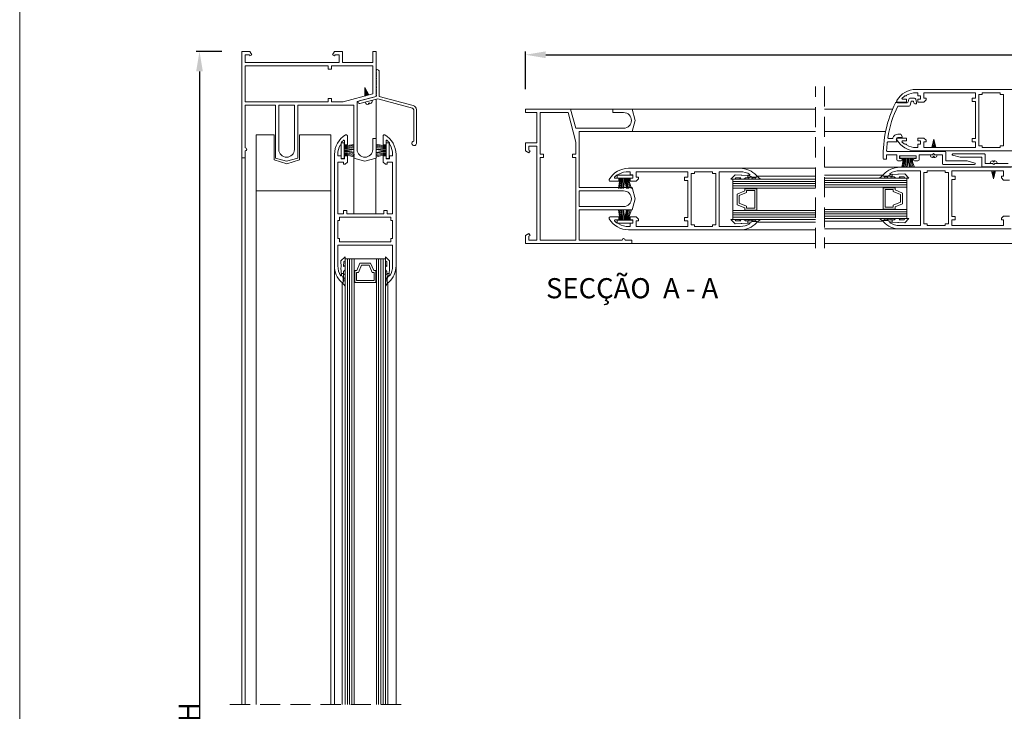
# Model space of a CAD drawing. Units: millimetres. Extents: x 1932 to 2352, y 1085 to 1382.
# Drawn here: x 1932 to 2079, y 1217 to 1320 of the extents above; entities that cross this region are included whole.
import ezdxf

# ---------------------------------------------------------------- set-up
doc = ezdxf.new("R2010")
doc.units = ezdxf.units.MM
doc.linetypes.add('DASHEDX2', pattern=[1.5, 1, -0.5])
doc.layers.get('0').update_dxf_attribs({"lineweight": 9})
doc.layers.add('LIMITES', color=141, linetype='Continuous', lineweight=9)
doc.layers.add('TEXTO CABEÇALHO TABELA CORTE', color=7, linetype='Continuous')
doc.layers.add('VIDRO', color=7, linetype='Continuous', lineweight=5, true_color=0x00d900)
doc.styles.add('ROMANS', font='romans', dxfattribs={"height": 3})
doc.styles.add('TEXTO CABEÇALHO TABELA CORTE', font='ARIALBI.TTF', dxfattribs={"height": 2})
doc.dimstyles.new('1-1', dxfattribs={"dimtxt": 2.5, "dimasz": 3, "dimexe": 0.5, "dimexo": 3, "dimgap": 0.1, "dimtad": 1, "dimlfac": 2, "dimzin": 0, "dimdsep": 46, "dimtxsty": 'ROMANS', "dimcen": 0.1, "dimclrd": 256, "dimclre": 256, "dimclrt": 256, "dimadec": 0, "dimazin": 0, "dimtp": 0.2, "dimtm": 0.2, "dimtfac": 0.2, "dimtmove": 0, "dimatfit": 3, "dimfxl": 0, "dimtolj": 1, "dimtzin": 0, "dimarcsym": 0})

# ---------------------------------------------------------------- blocks, each defined once
blk = doc.blocks.new('*D44')
at = {"lineweight": -2}
for p, q in [((1962.24, 1315.05), (1958.43, 1315.05)), ((1958.93, 1312.05), (1958.93, 1121.21)), ((1962.24, 1118.21), (1958.43, 1118.21))]:
    blk.add_line(p, q, dxfattribs=at)
for points in [[(1958.43, 1312.05), (1959.43, 1312.05), (1958.93, 1315.05)], [(1958.43, 1121.21), (1959.43, 1121.21), (1958.93, 1118.21)]]:
    blk.add_solid(points)
at = {"layer": 'DEFPOINTS', "color": 0}
for p in [(1965.24, 1315.05), (1958.93, 1118.21), (1965.24, 1118.21)]:
    blk.add_point(p, dxfattribs=at)
at = {"insert": (1957.33, 1216.63), "char_height": 3, "attachment_point": 5, "rotation": 90, "style": 'ROMANS'}
blk.add_mtext('\\A1;H', dxfattribs=at)
blk = doc.blocks.new('*D45')
at = {"lineweight": -2}
for p, q in [((2007.5, 1309.43), (2007.5, 1315.04)), ((2010.5, 1314.54), (2326.9, 1314.54)), ((2329.9, 1309.43), (2329.9, 1315.04))]:
    blk.add_line(p, q, dxfattribs=at)
for points in [[(2010.5, 1315.04), (2010.5, 1314.04), (2007.5, 1314.54)], [(2326.9, 1315.04), (2326.9, 1314.04), (2329.9, 1314.54)]]:
    blk.add_solid(points)
at = {"layer": 'DEFPOINTS', "color": 0}
for p in [(2329.9, 1314.54), (2007.5, 1306.43), (2329.9, 1306.43)]:
    blk.add_point(p, dxfattribs=at)
at = {"insert": (2168.7, 1316.14), "char_height": 3, "attachment_point": 5, "style": 'ROMANS'}
blk.add_mtext('\\A1;L', dxfattribs=at)

msp = doc.modelspace()

# ---------------------------------------------------------------- linework, layer by layer
for p, q in [((2020.5022, 1306.4256), (2014.2096, 1306.4256)), ((2023.3889, 1306.4256), (2050.6839, 1306.4256)), ((1970.0693, 1298.9132, 2.3614), (1970.0693, 1302.6085, 2.3614)), ((1973.8038, 1302.6085, 1.6281), (1978.4985, 1302.6085, 1.6281)), ((1973.8038, 1302.6085, 2.3614), (1973.8038, 1298.9132, 2.3614)), ((1978.4985, 1302.6085, -5.2278), (1978.4985, 1217.7571, -5.2278)), ((2023.3889, 1303.0923), (2050.6839, 1303.0923)), ((1980.4797, 1301.0414), (1980.9996, 1301.0414)), ((1986.756, 1301.0414), (1986.2362, 1301.0414)), ((1980.4797, 1300.5875), (1980.9996, 1300.5875)), ((1980.4797, 1300.3899), (1980.9996, 1300.3899)), ((1980.4797, 1300.2033), (1980.9996, 1300.2033)), ((1980.4797, 1300.0848), (1980.9996, 1300.0848)), ((1980.4797, 1299.8987), (1980.9996, 1299.8987)), ((1980.4797, 1299.7424), (1980.9996, 1299.7424)), ((1980.4797, 1299.5936), (1980.9996, 1299.5936)), ((1986.756, 1300.5875), (1986.2362, 1300.5875)), ((1986.756, 1300.3899), (1986.2362, 1300.3899)), ((1986.756, 1300.2033), (1986.2362, 1300.2033)), ((1986.756, 1300.0848), (1986.2362, 1300.0848)), ((1986.756, 1299.8987), (1986.2362, 1299.8987)), ((1986.756, 1299.7424), (1986.2362, 1299.7424)), ((1986.756, 1299.5936), (1986.2362, 1299.5936)), ((1965.2381, 1299.2134), (1965.2381, 1217.7571)), ((1965.7381, 1299.2134), (1965.7381, 1217.7571)), ((1971.9152, 1298.2853, 2.3614), (1970.0693, 1298.9132, 2.3614)), ((1973.8038, 1298.9132, 2.3614), (1971.9152, 1298.2853, 2.3614)), ((1981.9048, 1299.16), (1981.9048, 1290.8643)), ((1985.2122, 1299.1139), (1985.2122, 1290.8643)), ((2063.711, 1299.1252), (2063.711, 1298.6054)), ((2064.1649, 1299.1252), (2064.1649, 1298.6054)), ((2064.3625, 1299.1252), (2064.3625, 1298.6054)), ((2064.5491, 1299.1252), (2064.5491, 1298.6054)), ((2064.6676, 1299.1252), (2064.6676, 1298.6054)), ((2064.8537, 1299.1252), (2064.8537, 1298.6054)), ((2065.01, 1299.1252), (2065.01, 1298.6054)), ((2065.1588, 1299.1252), (2065.1588, 1298.6054)), ((2039.4585, 1297.6292), (2050.6839, 1297.6292)), ((2063.2427, 1297.7759), (2052.0173, 1297.7759)), ((2021.5074, 1296.184), (2021.5074, 1295.6641)), ((2021.9614, 1296.184), (2021.9614, 1295.6641)), ((2022.159, 1296.184), (2022.159, 1295.6641)), ((2022.3456, 1296.184), (2022.3456, 1295.6641)), ((2022.4641, 1296.184), (2022.4641, 1295.6641)), ((2022.6502, 1296.184), (2022.6502, 1295.6641)), ((2022.8064, 1296.184), (2022.8064, 1295.6641)), ((2022.9553, 1296.184), (2022.9553, 1295.6641)), ((2041.9346, 1296.4625), (2050.6839, 1296.4625)), ((2060.7666, 1296.6092), (2052.0173, 1296.6092)), ((1978.4985, 1294.28, -0.3245), (1967.3685, 1294.28, -0.3245)), ((2021.5074, 1289.9077), (2021.5074, 1290.4275)), ((2021.9614, 1289.9077), (2021.9614, 1290.4275)), ((2022.159, 1289.9077), (2022.159, 1290.4275)), ((2022.3456, 1289.9077), (2022.3456, 1290.4275)), ((2022.4641, 1289.9077), (2022.4641, 1290.4275)), ((2022.6502, 1289.9077), (2022.6502, 1290.4275)), ((2022.8064, 1289.9077), (2022.8064, 1290.4275)), ((2022.9553, 1289.9077), (2022.9553, 1290.4275)), ((2041.9346, 1289.6292), (2050.6839, 1289.6292)), ((2060.7666, 1289.7759), (2052.0173, 1289.7759)), ((2039.4585, 1288.4625), (2050.6839, 1288.4625)), ((2063.2427, 1288.6092), (2052.0173, 1288.6092)), ((2023.3355, 1286.4256), (2050.6839, 1286.4256)), ((2093.525, 1286.4256), (2052.0173, 1286.4256)), ((1979.0346, 1283.0904), (1979.0346, 1217.7571)), ((1988.2012, 1283.0904), (1988.2012, 1217.7571)), ((1980.167, 1280.6125), (1980.167, 1217.7571)), ((1987.0003, 1280.6125), (1987.0003, 1217.7571))]:
    msp.add_line(p, q)
for points in [[(1973.5714, 1307.0467), (1973.5714, 1299.16), (1971.9048, 1298.7134), (1970.2381, 1299.16), (1970.2381, 1307.0467), (1965.7381, 1307.0467), (1965.7381, 1300.68, -1), (1965.7381, 1300.2134), (1965.7381, 1299.2134), (1965.2381, 1299.2134), (1965.2381, 1315.0467), (1966.4494, 1315.0467), (1966.7381, 1314.5467), (1966.4494, 1314.38), (1966.3532, 1314.5467), (1965.7381, 1314.5467), (1965.7381, 1313.38), (1979.7381, 1313.38), (1979.7381, 1314.5467), (1979.123, 1314.5467), (1979.0268, 1314.38), (1978.7381, 1314.5467), (1979.0268, 1315.0467), (1980.2381, 1315.0467), (1980.2381, 1313.38), (1984.7381, 1313.38), (1984.7381, 1315.0467), (1985.2381, 1315.0467), (1985.2381, 1308.3392), (1982.4048, 1307.58), (1982.4048, 1300.4388, 1), (1984.7381, 1300.4388), (1984.7381, 1302.0467), (1985.2381, 1302.0467), (1985.2381, 1299.16), (1983.5714, 1298.7134), (1981.9048, 1299.16), (1981.9048, 1307.0467)], [(1985.7048, 1308.3392), (1990.7401, 1306.99, -0.33945426), (1991.2342, 1306.3461), (1991.2342, 1301.3381, -2.10749103), (1990.8342, 1301.6647), (1990.8342, 1306.3461, 0.33945426), (1990.6366, 1306.6036), (1985.4714, 1307.9876), (1982.8232, 1307.278, -1), (1982.7197, 1307.6644), (1985.2381, 1308.3392), (1985.3048, 1308.4059), (1985.2381, 1308.4726), (1985.3048, 1308.5392), (1985.2381, 1308.6059), (1985.3048, 1308.6726), (1985.2381, 1308.7392), (1985.3048, 1308.8059), (1985.2381, 1308.8726), (1985.3048, 1308.9392), (1985.2381, 1309.0059), (1985.3048, 1309.0726), (1985.2381, 1309.1392), (1985.3048, 1309.2059), (1985.2381, 1309.2726), (1985.3048, 1309.3392), (1985.2381, 1309.4059), (1985.3048, 1309.4726), (1985.2381, 1309.5392), (1985.3048, 1309.6059), (1985.2381, 1309.6726), (1985.3048, 1309.7392), (1985.2381, 1309.8059), (1985.3048, 1309.8726), (1985.2381, 1309.9392), (1985.3048, 1310.0059), (1985.2381, 1310.0726), (1985.3048, 1310.1392), (1985.2381, 1310.2059), (1985.3048, 1310.2726), (1985.2381, 1310.3392), (1985.3048, 1310.4059), (1985.2381, 1310.4726), (1985.3048, 1310.5392), (1985.2381, 1310.6059), (1985.3048, 1310.6726), (1985.2381, 1310.7392), (1985.3048, 1310.8059), (1985.2381, 1310.8726), (1985.3048, 1310.9392), (1985.2381, 1311.0059), (1985.3048, 1311.0726), (1985.2381, 1311.1392), (1985.3048, 1311.2059), (1985.2381, 1311.2726), (1985.3048, 1311.3392), (1985.2381, 1311.4059), (1985.3048, 1311.4726), (1985.2381, 1311.5392), (1985.3048, 1311.6059), (1985.2381, 1311.6726), (1985.3048, 1311.7392), (1985.2381, 1311.8059), (1985.3048, 1311.8726), (1985.2381, 1311.9392), (1985.3048, 1312.0059), (1985.2381, 1312.0726), (1985.3048, 1312.1392), (1985.2381, 1312.2059), (1985.2381, 1312.3392), (1985.3714, 1312.3392, -0.41421356), (1985.7048, 1312.0059)], [(1973.0714, 1300.4388), (1973.0714, 1307.0467), (1970.7381, 1307.0467), (1970.7381, 1300.4388, 1)], [(2070.0904, 1300.0546), (2070.0904, 1298.7213), (2073.284, 1298.7213), (2074.4163, 1298.4179, -0.87697646), (2074.3904, 1298.2213), (2069.6904, 1298.2213, -0.41421356), (2069.5904, 1298.3213), (2069.5904, 1299.6546), (2068.4571, 1299.6546), (2068.2904, 1299.8213), (2068.1237, 1299.6546), (2066.1237, 1299.6546), (2066.1237, 1298.888, -0.41421356), (2065.9571, 1298.7213), (2065.4571, 1298.7213, -0.90909091), (2065.4571, 1299.088), (2065.7071, 1299.088), (2065.7071, 1299.488), (2063.2071, 1299.488), (2063.2071, 1299.088), (2063.4571, 1299.088, -0.90909091), (2063.4571, 1298.7213), (2062.9571, 1298.7213, -0.41421356), (2062.7904, 1298.888), (2062.7904, 1299.6546), (2061.2747, 1299.6546, 0.00860903), (2061.2825, 1299.0744, -0.42322202), (2061.1825, 1298.9713), (2060.8824, 1298.9713, -0.40541735), (2060.7824, 1299.0683, -0.12416032), (2062.6092, 1307.3569, -0.41754616), (2062.8345, 1307.4305, 0.11940062), (2062.9413, 1307.4046), (2064.3282, 1307.4046, 0.33945426), (2064.4892, 1307.5282), (2064.6016, 1307.9478, -0.33945426), (2064.7626, 1308.0713), (2065.4575, 1308.0713, -0.33945426), (2065.6185, 1307.9478), (2065.7525, 1307.4478, -0.49314543), (2065.5915, 1307.238), (2065.488, 1307.238, -0.33945426), (2065.327, 1307.3615), (2065.2728, 1307.5639, 0.33945426), (2065.1762, 1307.638), (2065.044, 1307.638, 0.33945426), (2064.9474, 1307.5639), (2064.8038, 1307.0282, -0.33945426), (2064.6428, 1306.9046), (2062.9441, 1306.9046, 0.07369511), (2061.4756, 1302.1867, 0.46026508), (2061.5744, 1302.0713), (2062.1323, 1302.0713, 0.34488146), (2062.2294, 1302.1473, -0.34488146), (2062.9413, 1302.7046), (2063.4071, 1302.7046), (2063.6092, 1302.3546, -0.57735027), (2063.5226, 1302.2046), (2062.9413, 1302.2046, 0.57735027), (2062.7392, 1301.8546, 0.01114468), (2062.8179, 1301.7251, -0.59230608), (2062.7336, 1301.5713), (2061.4804, 1301.5713, 0.38164193), (2061.381, 1301.4825, 0.01821426), (2061.2878, 1300.2586, 0.42586719), (2061.3877, 1300.1546), (2069.9904, 1300.1546, -0.41421356)], [(2015.5022, 1294.759), (2023.3889, 1294.759), (2023.8355, 1293.0923), (2023.3889, 1291.4256), (2015.5022, 1291.4256), (2015.5022, 1286.9256), (2021.8688, 1286.9256, -1), (2022.3355, 1286.9256), (2023.3355, 1286.9256), (2023.3355, 1286.4256), (2007.5022, 1286.4256), (2007.5022, 1287.6369), (2008.0022, 1287.9256), (2008.1688, 1287.6369), (2008.0022, 1287.5407), (2008.0022, 1286.9256), (2009.1688, 1286.9256), (2009.1688, 1300.9256), (2008.0022, 1300.9256), (2008.0022, 1300.3105), (2008.1688, 1300.2143), (2008.0022, 1299.9256), (2007.5022, 1300.2143), (2007.5022, 1301.4256), (2009.1688, 1301.4256), (2009.1688, 1305.9256), (2007.5022, 1305.9256), (2007.5022, 1306.4256), (2014.2096, 1306.4256), (2014.9688, 1303.5923), (2022.11, 1303.5923, 1), (2022.11, 1305.9256), (2020.5022, 1305.9256), (2020.5022, 1306.4256), (2023.3889, 1306.4256), (2023.8355, 1304.759), (2023.3889, 1303.0923), (2015.5022, 1303.0923)], [(1987.7012, 1286.1976), (1987.7012, 1283.0904, -0.13785881), (1987.2864, 1281.6143), (1987.2012, 1281.6143), (1987.2012, 1281.9476), (1986.8679, 1281.9476), (1986.8679, 1280.781, 0.65671203), (1987.1486, 1280.6594, 0.2072104), (1988.2012, 1283.0904), (1988.2012, 1299.7043, 0.26794919), (1986.5346, 1302.591, 0.57735027), (1986.2846, 1302.4467), (1986.2846, 1301.131), (1986.7179, 1301.131), (1986.7179, 1301.7136, -0.66277172), (1986.8875, 1301.7854, -0.04361054), (1987.2179, 1301.4036), (1987.2179, 1301.131), (1987.3158, 1301.131, -0.13269077), (1987.7012, 1299.7043), (1987.7012, 1299.4643), (1987.2179, 1299.4643), (1987.2179, 1299.0643), (1986.7179, 1299.0643), (1986.7179, 1299.4643), (1986.2846, 1299.4643), (1986.2846, 1298.5643), (1986.6179, 1298.231), (1986.8679, 1298.231), (1986.8679, 1298.5643), (1987.7012, 1298.5643), (1987.7012, 1290.8643), (1986.8679, 1290.8643), (1986.8679, 1291.3643), (1986.3679, 1291.3643), (1986.3679, 1290.8643), (1980.8679, 1290.8643), (1980.8679, 1291.3643), (1980.3679, 1291.3643), (1980.3679, 1290.8643), (1979.5346, 1290.8643), (1979.5346, 1298.5643), (1980.3679, 1298.5643), (1980.3679, 1298.231), (1980.6179, 1298.231), (1980.9512, 1298.5643), (1980.9512, 1299.4643), (1980.5179, 1299.4643), (1980.5179, 1299.0643), (1980.0179, 1299.0643), (1980.0179, 1299.4643), (1979.5346, 1299.4643), (1979.5346, 1299.7043, -0.13269077), (1979.92, 1301.131), (1980.0179, 1301.131), (1980.0179, 1301.4036, -0.04361054), (1980.3482, 1301.7854, -0.66277172), (1980.5179, 1301.7136), (1980.5179, 1301.131), (1980.9512, 1301.131), (1980.9512, 1302.4467, 0.57735027), (1980.7012, 1302.591, 0.26794919), (1979.0346, 1299.7043), (1979.0346, 1283.0904, 0.2072104), (1980.0872, 1280.6594, 0.65671203), (1980.3679, 1280.781), (1980.3679, 1281.9476), (1980.0346, 1281.9476), (1980.0346, 1281.6143), (1979.9494, 1281.6143, -0.13785881), (1979.5346, 1283.0904), (1979.5346, 1286.1976)], [(2036.3512, 1288.9625), (2039.4585, 1288.9625, 0.13785881), (2040.9346, 1289.3774), (2040.9346, 1289.4625), (2040.6012, 1289.4625), (2040.6012, 1289.7958), (2041.7679, 1289.7958, -0.65671203), (2041.8895, 1289.5151, -0.2072104), (2039.4585, 1288.4625), (2022.8446, 1288.4625, -0.26794919), (2019.9578, 1290.1292, -0.57735027), (2020.1022, 1290.3792), (2021.4179, 1290.3792), (2021.4179, 1289.9458), (2020.8352, 1289.9458, 0.66277172), (2020.7635, 1289.7762, 0.04361054), (2021.1453, 1289.4458), (2021.4179, 1289.4458), (2021.4179, 1289.3479, 0.13269077), (2022.8446, 1288.9625), (2023.0846, 1288.9625), (2023.0846, 1289.4458), (2023.4846, 1289.4458), (2023.4846, 1289.9458), (2023.0846, 1289.9458), (2023.0846, 1290.3792), (2023.9846, 1290.3792), (2024.3179, 1290.0458), (2024.3179, 1289.7958), (2023.9846, 1289.7958), (2023.9846, 1288.9625), (2031.6846, 1288.9625), (2031.6846, 1289.7958), (2031.1846, 1289.7958), (2031.1846, 1290.2958), (2031.6846, 1290.2958), (2031.6846, 1295.7958), (2031.1846, 1295.7958), (2031.1846, 1296.2958), (2031.6846, 1296.2958), (2031.6846, 1297.1292), (2023.9846, 1297.1292), (2023.9846, 1296.2958), (2024.3179, 1296.2958), (2024.3179, 1296.0458), (2023.9846, 1295.7125), (2023.0846, 1295.7125), (2023.0846, 1296.1458), (2023.4846, 1296.1458), (2023.4846, 1296.6458), (2023.0846, 1296.6458), (2023.0846, 1297.1292), (2022.8446, 1297.1292, 0.13269077), (2021.4179, 1296.7438), (2021.4179, 1296.6458), (2021.1453, 1296.6458, 0.04361054), (2020.7635, 1296.3155, 0.66277172), (2020.8352, 1296.1458), (2021.4179, 1296.1458), (2021.4179, 1295.7125), (2020.1022, 1295.7125, -0.57735027), (2019.9578, 1295.9625, -0.26794919), (2022.8446, 1297.6292), (2039.4585, 1297.6292, -0.2072104), (2041.8895, 1296.5765, -0.65671203), (2041.7679, 1296.2958), (2040.6012, 1296.2958), (2040.6012, 1296.6292), (2040.9346, 1296.6292), (2040.9346, 1296.7143, 0.13785881), (2039.4585, 1297.1292), (2036.3512, 1297.1292)], [(2022.11, 1294.259), (2015.5022, 1294.259), (2015.5022, 1291.9256), (2022.11, 1291.9256, 1)]]:
    msp.add_lwpolyline(points, format="xyb", close=True)
for points in [[(1984.7381, 1308.7229), (1980.3485, 1307.5467), (1978.5714, 1307.5467), (1978.5714, 1308.0467), (1978.0714, 1308.0467), (1978.0714, 1307.5467), (1965.7381, 1307.5467), (1965.7381, 1312.88), (1978.0714, 1312.88), (1978.0714, 1312.38), (1978.5714, 1312.38), (1978.5714, 1312.88), (1984.7381, 1312.88)], [(2075.5237, 1300.9721), (2075.0237, 1300.9721), (2075.0237, 1308.6387), (2075.5237, 1308.6387), (2075.5237, 1308.8887), (2078.1904, 1308.8887), (2078.1904, 1308.6387), (2078.6904, 1308.6387), (2078.6904, 1300.9721), (2078.1904, 1300.9721), (2078.1904, 1300.7221), (2075.5237, 1300.7221)], [(2013.826, 1305.9256), (2015.0022, 1301.536), (2015.0022, 1299.759), (2014.5022, 1299.759), (2014.5022, 1299.259), (2015.0022, 1299.259), (2015.0022, 1286.9256), (2009.6688, 1286.9256), (2009.6688, 1299.259), (2010.1688, 1299.259), (2010.1688, 1299.759), (2009.6688, 1299.759), (2009.6688, 1305.9256)], [(1980.0414, 1299.0764), (1980.0414, 1301.4022), (1980.4797, 1301.4022), (1980.4797, 1299.0764)], [(1987.1944, 1299.0764), (1987.1944, 1301.4022), (1986.756, 1301.4022), (1986.756, 1299.0764)], [(2065.676, 1299.4693), (2063.245, 1299.4693), (2063.245, 1299.1252), (2065.676, 1299.1252)], [(2032.6846, 1296.8792), (2032.1846, 1296.8792), (2032.1846, 1289.2125), (2032.6846, 1289.2125), (2032.6846, 1288.9625), (2035.3512, 1288.9625), (2035.3512, 1289.2125), (2035.8512, 1289.2125), (2035.8512, 1296.8792), (2035.3512, 1296.8792), (2035.3512, 1297.1292), (2032.6846, 1297.1292)], [(2041.9346, 1296.4625), (2042.4929, 1296.0116), (2041.7012, 1296.0116), (2041.7429, 1296.2199), (2041.3096, 1296.2032), (2041.1762, 1296.0116), (2040.7262, 1296.0116), (2040.8012, 1296.2199), (2040.2846, 1296.2282), (2040.0346, 1296.0116), (2039.3929, 1296.0116), (2039.5512, 1296.2282), (2038.8179, 1296.2199), (2038.6846, 1296.0116), (2038.0846, 1296.0116), (2038.7012, 1296.6453), (2039.6192, 1296.6203), (2039.7413, 1296.6265), (2040.7846, 1296.5649), (2041.3004, 1296.2958), (2041.9346, 1296.2958)], [(2060.7666, 1296.6092), (2060.2083, 1296.1583), (2061, 1296.1583), (2060.9583, 1296.3666), (2061.3916, 1296.35), (2061.525, 1296.1583), (2061.975, 1296.1583), (2061.9, 1296.3666), (2062.4166, 1296.375), (2062.6666, 1296.1583), (2063.3083, 1296.1583), (2063.15, 1296.375), (2063.8833, 1296.3666), (2064.0166, 1296.1583), (2064.6166, 1296.1583), (2064, 1296.792), (2063.082, 1296.767), (2062.9599, 1296.7732), (2061.9166, 1296.7116), (2061.4009, 1296.4426), (2060.7666, 1296.4426)], [(2070.0166, 1297.0259), (2070.5166, 1297.0259), (2070.5166, 1289.3592), (2070.0166, 1289.3592), (2070.0166, 1289.1092), (2067.35, 1289.1092), (2067.35, 1289.3592), (2066.85, 1289.3592), (2066.85, 1297.0259), (2067.35, 1297.0259), (2067.35, 1297.2759), (2070.0166, 1297.2759)], [(2023.4724, 1296.6223), (2021.1467, 1296.6223), (2021.1467, 1296.184), (2023.4724, 1296.184)], [(2041.9311, 1294.5866), (2041.9311, 1294.6782), (2038.3811, 1294.6782), (2038.3811, 1291.3449), (2041.9311, 1291.3449), (2041.9311, 1291.4199), (2040.1519, 1291.4199), (2040.1519, 1291.7532), (2039.0394, 1292.2116), (2039.0394, 1293.7949), (2040.1519, 1294.2532), (2040.1519, 1294.5866)], [(2040.1519, 1291.4199), (2041.9311, 1291.4199), (2041.9311, 1294.5866), (2040.1519, 1294.5866), (2040.1519, 1294.2532), (2039.0394, 1293.7949), (2039.0394, 1292.2116), (2040.1519, 1291.7532)], [(2040.4352, 1291.7032), (2041.6477, 1291.7032), (2041.6477, 1294.3032), (2040.4352, 1294.3032), (2040.4352, 1294.0336), (2039.3227, 1293.5753), (2039.3227, 1292.4312), (2040.4352, 1291.9728)], [(2060.7702, 1294.7333), (2060.7702, 1294.825), (2064.3202, 1294.825), (2064.3202, 1291.4916), (2060.7702, 1291.4916), (2060.7702, 1291.5666), (2062.5493, 1291.5666), (2062.5493, 1291.9), (2063.6618, 1292.3583), (2063.6618, 1293.9416), (2062.5493, 1294.4), (2062.5493, 1294.7333)], [(2062.5493, 1291.5666), (2060.7702, 1291.5666), (2060.7702, 1294.7333), (2062.5493, 1294.7333), (2062.5493, 1294.4), (2063.6618, 1293.9416), (2063.6618, 1292.3583), (2062.5493, 1291.9)], [(2062.266, 1291.85), (2061.0535, 1291.85), (2061.0535, 1294.45), (2062.266, 1294.45), (2062.266, 1294.1804), (2063.3785, 1293.722), (2063.3785, 1292.5779), (2062.266, 1292.1196)], [(1979.7846, 1289.8643), (1979.7846, 1290.3643), (1987.4512, 1290.3643), (1987.4512, 1289.8643), (1987.7012, 1289.8643), (1987.7012, 1287.1976), (1987.4512, 1287.1976), (1987.4512, 1286.6976), (1979.7846, 1286.6976), (1979.7846, 1287.1976), (1979.5346, 1287.1976), (1979.5346, 1289.8643)], [(2023.4724, 1289.4693), (2021.1467, 1289.4693), (2021.1467, 1289.9077), (2023.4724, 1289.9077)], [(2041.9346, 1289.6292), (2042.4929, 1290.0116), (2041.7012, 1290.0116), (2041.7429, 1289.8032), (2041.3096, 1289.8199), (2041.1762, 1290.0116), (2040.7262, 1290.0116), (2040.8012, 1289.8032), (2040.2846, 1289.7949), (2040.0346, 1290.0116), (2039.3929, 1290.0116), (2039.5512, 1289.7949), (2038.8179, 1289.8032), (2038.6846, 1290.0116), (2038.0846, 1290.0116), (2038.7012, 1289.3779), (2039.6192, 1289.4029), (2039.7413, 1289.3967), (2040.7846, 1289.4582), (2041.3004, 1289.7273), (2041.9346, 1289.7273)], [(2060.7666, 1289.7759), (2060.2083, 1290.1583), (2061, 1290.1583), (2060.9583, 1289.95), (2061.3916, 1289.9666), (2061.525, 1290.1583), (2061.975, 1290.1583), (2061.9, 1289.95), (2062.4166, 1289.9416), (2062.6666, 1290.1583), (2063.3083, 1290.1583), (2063.15, 1289.9416), (2063.8833, 1289.95), (2064.0166, 1290.1583), (2064.6166, 1290.1583), (2064, 1289.5246), (2063.082, 1289.5496), (2062.9599, 1289.5434), (2061.9166, 1289.605), (2061.4009, 1289.874), (2060.7666, 1289.874)], [(1980.167, 1280.6125), (1980.6179, 1280.0542), (1980.6179, 1280.8459), (1980.4096, 1280.8042), (1980.4262, 1281.2375), (1980.6179, 1281.3709), (1980.6179, 1281.8209), (1980.4096, 1281.7459), (1980.4012, 1282.2625), (1980.6179, 1282.5125), (1980.6179, 1283.1542), (1980.4012, 1282.9959), (1980.4096, 1283.7292), (1980.6179, 1283.8625), (1980.6179, 1284.4625), (1979.9842, 1283.8459), (1980.0092, 1282.9279), (1980.003, 1282.8058), (1980.0646, 1281.7625), (1980.3336, 1281.2467), (1980.3336, 1280.6125)], [(1982.0429, 1280.6178), (1981.9512, 1280.6178), (1981.9512, 1284.1678), (1985.2846, 1284.1678), (1985.2846, 1280.6178), (1985.2096, 1280.6178), (1985.2096, 1282.397), (1984.8762, 1282.397), (1984.4179, 1283.5095), (1982.8346, 1283.5095), (1982.3762, 1282.397), (1982.0429, 1282.397)], [(1985.2096, 1282.397), (1985.2096, 1280.6178), (1982.0429, 1280.6178), (1982.0429, 1282.397), (1982.3762, 1282.397), (1982.8346, 1283.5095), (1984.4179, 1283.5095), (1984.8762, 1282.397)], [(1987.0003, 1280.6125), (1986.6179, 1280.0542), (1986.6179, 1280.8459), (1986.8262, 1280.8042), (1986.8096, 1281.2375), (1986.6179, 1281.3709), (1986.6179, 1281.8209), (1986.8262, 1281.7459), (1986.8346, 1282.2625), (1986.6179, 1282.5125), (1986.6179, 1283.1542), (1986.8346, 1282.9959), (1986.8262, 1283.7292), (1986.6179, 1283.8625), (1986.6179, 1284.4625), (1987.2516, 1283.8459), (1987.2266, 1282.9279), (1987.2328, 1282.8058), (1987.1712, 1281.7625), (1986.9021, 1281.2467), (1986.9021, 1280.6125)], [(1984.9262, 1282.1136), (1984.9262, 1280.9011), (1982.3262, 1280.9011), (1982.3262, 1282.1136), (1982.5958, 1282.1136), (1983.0541, 1283.2261), (1984.1983, 1283.2261), (1984.6566, 1282.1136)]]:
    msp.add_lwpolyline(points, close=True)
for points in [[(1984.1428, 1308.5634), (1983.5375, 1309.6788), (1983.5659, 1308.4048)], [(1983.6583, 1309.4623), (1983.5456, 1309.3148)], [(1983.7137, 1309.3166), (1983.561, 1309.0915)], [(1983.7976, 1309.2065), (1983.565, 1308.854)], [(1983.8942, 1309.0499), (1983.576, 1308.563)], [(1983.9666, 1308.8701), (1983.6514, 1308.4283)], [(1984.0632, 1308.6858), (1983.8836, 1308.5032)], [(1985.2381, 1307.9251), (1985.2381, 1302.0467)], [(2052.0173, 1306.4256), (2062.1771, 1306.4256)], [(1967.3685, 1217.7571), (1967.3685, 1302.6134)], [(2052.0173, 1303.0923), (2061.1314, 1303.0923)], [(1980.4797, 1300.8926), (1980.9996, 1300.8926), (1981.9048, 1301.0584)], [(1980.9996, 1301.0414), (1981.9048, 1301.1979)], [(1986.2362, 1301.0414), (1985.2381, 1301.2139)], [(1986.756, 1300.8926), (1986.2362, 1300.8926), (1985.2381, 1301.0754)], [(2068.6118, 1300.7221), (2068.3237, 1301.958), (2068.0134, 1300.7221)], [(2068.501, 1301.2571), (2068.0652, 1300.8719)], [(2068.5232, 1301.0645), (2068.1021, 1300.7221)], [(2068.4493, 1301.4337), (2068.1316, 1301.1555)], [(2068.3976, 1301.5621), (2068.1907, 1301.3855)], [(2068.3828, 1301.7172), (2068.2351, 1301.6049)], [(1980.4797, 1300.7437), (1980.9996, 1300.7437), (1981.9048, 1300.9014)], [(1980.4797, 1300.2911), (1980.9996, 1300.2911), (1981.9048, 1300.4297)], [(1980.9996, 1300.5875), (1981.9048, 1300.7174)], [(1980.9996, 1300.3899), (1981.9048, 1300.5285)], [(1980.9996, 1300.2033), (1981.9048, 1300.0266)], [(1980.9996, 1300.0848), (1981.9048, 1299.9081)], [(1980.9996, 1299.8987), (1982.0236, 1299.6972)], [(1980.9996, 1299.7424), (1982.0137, 1299.4799)], [(1980.9996, 1299.5936), (1982.0236, 1299.2725)], [(1986.2362, 1299.8987), (1985.2122, 1299.6972)], [(1986.2362, 1299.5936), (1985.2122, 1299.2725)], [(1986.2362, 1299.7424), (1985.222, 1299.4799)], [(1986.756, 1300.7437), (1986.2362, 1300.7437), (1985.2381, 1300.9176)], [(1986.2362, 1300.5875), (1985.2381, 1300.7307)], [(1986.2362, 1300.3899), (1985.2381, 1300.5428)], [(1986.756, 1300.2911), (1986.2362, 1300.2911), (1985.2381, 1300.444)], [(1986.2362, 1300.2033), (1985.2381, 1300.0085)], [(1986.2362, 1300.0848), (1985.2381, 1299.89)], [(2068.5675, 1300.8612), (2068.3459, 1300.7328)], [(2063.711, 1298.6054), (2063.5676, 1297.7759)], [(2063.8598, 1299.1252), (2063.8598, 1298.6054), (2063.7079, 1297.7759)], [(2064.0087, 1299.1252), (2064.0087, 1298.6054), (2063.8642, 1297.7759)], [(2064.1649, 1298.6054), (2064.0459, 1297.7759)], [(2064.3625, 1298.6054), (2064.2355, 1297.7759)], [(2064.4613, 1299.1252), (2064.4613, 1298.6054), (2064.3342, 1297.7759)], [(2064.5491, 1298.6054), (2064.711, 1297.7759)], [(2064.6676, 1298.6054), (2064.8295, 1297.7759)], [(2064.8537, 1298.6054), (2065.0169, 1297.7759)], [(2065.01, 1298.6054), (2065.2247, 1297.7759)], [(2065.1588, 1298.6054), (2065.4189, 1297.7759)], [(2079.6166, 1290.5259), (2078.7166, 1290.5259), (2078.3833, 1290.1926), (2078.3833, 1289.9426), (2078.7166, 1289.9426), (2078.7166, 1289.1092), (2071.0166, 1289.1092), (2071.0166, 1289.9426), (2071.5166, 1289.9426), (2071.5166, 1290.4426), (2071.0166, 1290.4426), (2071.0166, 1295.9426), (2071.5166, 1295.9426), (2071.5166, 1296.4426), (2071.0166, 1296.4426), (2071.0166, 1297.2759), (2078.7166, 1297.2759), (2078.7166, 1296.4426), (2078.3833, 1296.4426), (2078.3833, 1296.1926), (2078.7166, 1295.8592), (2079.6166, 1295.8592)], [(2076.9286, 1297.2759), (2077.2167, 1296.04), (2077.5269, 1297.2759)], [(2076.9729, 1297.1368), (2077.1945, 1297.2652)], [(2077.0172, 1296.9335), (2077.4383, 1297.2759)], [(2077.0394, 1296.7409), (2077.4752, 1297.1261)], [(2077.0911, 1296.5643), (2077.4087, 1296.8425)], [(2021.5074, 1295.6641), (2021.3304, 1294.6401)], [(2021.6563, 1296.184), (2021.6563, 1295.6641), (2021.4687, 1294.6401)], [(2021.8051, 1296.184), (2021.8051, 1295.6641), (2021.6268, 1294.6401)], [(2021.9614, 1295.6641), (2021.8145, 1294.6401)], [(2022.159, 1295.6641), (2022.0021, 1294.6401)], [(2022.2578, 1296.184), (2022.2578, 1295.6641), (2022.1009, 1294.6401)], [(2022.3456, 1295.6641), (2022.5454, 1294.6401)], [(2022.4641, 1295.6641), (2022.6639, 1294.6401)], [(2022.6502, 1295.6641), (2022.8516, 1294.6401)], [(2022.8064, 1295.6641), (2023.0689, 1294.65)], [(2022.9553, 1295.6641), (2023.2764, 1294.6401)], [(2077.1428, 1296.4359), (2077.3496, 1296.6125)], [(2077.1576, 1296.2807), (2077.3053, 1296.3931)], [(2021.5074, 1290.4275), (2021.3304, 1291.4516)], [(2021.6563, 1289.9077), (2021.6563, 1290.4275), (2021.4687, 1291.4516)], [(2021.8051, 1289.9077), (2021.8051, 1290.4275), (2021.6268, 1291.4516)], [(2021.9614, 1290.4275), (2021.8145, 1291.4516)], [(2022.159, 1290.4275), (2022.0021, 1291.4516)], [(2022.2578, 1289.9077), (2022.2578, 1290.4275), (2022.1009, 1291.4516)], [(2022.3456, 1290.4275), (2022.5454, 1291.4516)], [(2022.4641, 1290.4275), (2022.6639, 1291.4516)], [(2022.6502, 1290.4275), (2022.8516, 1291.4516)], [(2022.8064, 1290.4275), (2023.0689, 1291.4417)], [(2022.9553, 1290.4275), (2023.2764, 1291.4516)]]:
    msp.add_lwpolyline(points)
at = {"linetype": 'DASHEDX2', "ltscale": 3}
for points in [[(2050.6839, 1285.759), (2050.6839, 1309.8153)], [(2052.0173, 1309.8153), (2052.0173, 1285.759)], [(1963.4665, 1217.7571), (1989.1437, 1217.7571)]]:
    msp.add_lwpolyline(points, dxfattribs=at)
for points in [[(2082.2977, 1309.3887), (2065.6837, 1309.3887, 0.26794919), (2062.797, 1307.7221, 0.57735027), (2062.9413, 1307.4721), (2064.2571, 1307.4721), (2064.2571, 1307.9054), (2063.6744, 1307.9054, -0.66277172), (2063.6026, 1308.0751, -0.04361054), (2063.9845, 1308.4054), (2064.2571, 1308.4054), (2064.2571, 1308.5033, -0.13269077), (2065.6837, 1308.8887), (2065.9237, 1308.8887), (2065.9237, 1308.4054), (2066.3237, 1308.4054), (2066.3237, 1307.9054), (2065.9237, 1307.9054), (2065.9237, 1307.4721), (2066.8237, 1307.4721), (2067.1571, 1307.8054), (2067.1571, 1308.0554), (2066.8237, 1308.0554), (2066.8237, 1308.8887), (2074.5237, 1308.8887), (2074.5237, 1308.0554), (2074.0237, 1308.0554), (2074.0237, 1307.5554), (2074.5237, 1307.5554), (2074.5237, 1302.0554), (2074.0237, 1302.0554), (2074.0237, 1301.5554), (2074.5237, 1301.5554), (2074.5237, 1300.7221), (2066.8237, 1300.7221), (2066.8237, 1301.5554), (2067.1571, 1301.5554), (2067.1571, 1301.8054), (2066.8237, 1302.1387), (2065.9237, 1302.1387), (2065.9237, 1301.7054), (2066.3237, 1301.7054), (2066.3237, 1301.2054), (2065.9237, 1301.2054), (2065.9237, 1300.7221), (2065.6837, 1300.7221, -0.13269077), (2064.2571, 1301.1075), (2064.2571, 1301.2054), (2063.9845, 1301.2054, -0.04361054), (2063.6026, 1301.5358, -0.66277172), (2063.6744, 1301.7054), (2064.2571, 1301.7054), (2064.2571, 1302.1387), (2062.9413, 1302.1387, 0.57735027), (2062.797, 1301.8887, 0.26794919), (2065.6837, 1300.2221), (2082.2977, 1300.2221, 0.2072104)], [(1984.6065, 1307.7559), (1984.63, 1307.6697, -0.41421356), (1984.3961, 1307.2604), (1984.2829, 1307.2295), (1984.2393, 1307.3896), (1984.1039, 1307.3526), (1984.1475, 1307.1926), (1984.0486, 1307.1656, -0.41421356), (1983.6393, 1307.3995), (1983.6158, 1307.4857)], [(2068.8106, 1299.6546), (2068.8106, 1299.5953, -0.41421356), (2068.4772, 1299.2619), (2068.3599, 1299.2619), (2068.3599, 1299.4278), (2068.2196, 1299.4278), (2068.2196, 1299.2619), (2068.1171, 1299.2619, -0.41421356), (2067.7837, 1299.5953), (2067.7837, 1299.6546)], [(2084.1527, 1297.8433), (2075.55, 1297.8433, -0.41421356), (2075.45, 1297.9433), (2075.45, 1299.2767), (2072.2564, 1299.2767), (2071.1241, 1299.5801, -0.87697646), (2071.15, 1299.7767), (2075.85, 1299.7767, -0.41421356), (2075.95, 1299.6767), (2075.95, 1298.3433), (2077.0833, 1298.3433), (2077.25, 1298.1767), (2077.4166, 1298.3433), (2079.4166, 1298.3433)], [(2076.7298, 1298.3433), (2076.7298, 1298.4027, -0.41421356), (2077.0631, 1298.736), (2077.1804, 1298.736), (2077.1804, 1298.5702), (2077.3208, 1298.5702), (2077.3208, 1298.736), (2077.4233, 1298.736, -0.41421356), (2077.7566, 1298.4027), (2077.7566, 1298.3433)], [(2079.8566, 1297.7759), (2063.2427, 1297.7759, 0.2072104), (2060.8118, 1296.7233, 0.65671203), (2060.9333, 1296.4426), (2062.1, 1296.4426), (2062.1, 1296.7759), (2061.7666, 1296.7759), (2061.7666, 1296.861, -0.13785881), (2063.2427, 1297.2759), (2066.35, 1297.2759), (2066.35, 1289.1092), (2063.2427, 1289.1092, -0.13785881), (2061.7666, 1289.5241), (2061.7666, 1289.6092), (2062.1, 1289.6092), (2062.1, 1289.9426), (2060.9333, 1289.9426, 0.65671203), (2060.8118, 1289.6619, 0.2072104), (2063.2427, 1288.6092), (2079.8566, 1288.6092, 0.26794919)]]:
    msp.add_lwpolyline(points, format="xyb")
at = {"elevation": 1.6281}
msp.add_lwpolyline([(1967.3685, 1302.6085), (1970.0693, 1302.6085)], dxfattribs=at)
at = {"layer": 'LIMITES', "color": 151}
msp.add_lwpolyline([(1932.1415, 1382.4941), (1932.1415, 1085.4941), (2352.1843, 1085.4941), (2352.1843, 1382.4941)], close=True, dxfattribs=at)
at = {"layer": 'VIDRO'}
for points in [[(2050.6839, 1296.0116), (2038.3811, 1296.0116), (2038.3811, 1294.6782), (2050.6839, 1294.6782)], [(2038.3811, 1295.6782), (2050.6839, 1295.6782)], [(2038.3811, 1295.3449), (2050.6839, 1295.3449)], [(2052.0173, 1296.1583), (2064.3202, 1296.1583), (2064.3202, 1294.825), (2052.0173, 1294.825)], [(2064.3202, 1295.825), (2052.0173, 1295.825)], [(2064.3202, 1295.4916), (2052.0173, 1295.4916)], [(2038.3811, 1295.0116), (2050.6839, 1295.0116)], [(2064.3202, 1295.1583), (2052.0173, 1295.1583)], [(2050.6839, 1291.3449), (2038.3811, 1291.3449), (2038.3811, 1290.0116), (2050.6839, 1290.0116)], [(2038.3811, 1291.0116), (2050.6839, 1291.0116)], [(2052.0173, 1291.4916), (2064.3202, 1291.4916), (2064.3202, 1290.1583), (2052.0173, 1290.1583)], [(2064.3202, 1291.1583), (2052.0173, 1291.1583)], [(2064.3202, 1290.825), (2052.0173, 1290.825)], [(2038.3811, 1290.6782), (2050.6839, 1290.6782)], [(2038.3811, 1290.3449), (2050.6839, 1290.3449)], [(2064.3202, 1290.4916), (2052.0173, 1290.4916)], [(1980.6179, 1217.7571), (1980.6179, 1284.1678), (1981.9512, 1284.1678), (1981.9512, 1217.7571)], [(1980.9512, 1284.1678), (1980.9512, 1217.7571)], [(1981.2846, 1284.1678), (1981.2846, 1217.7571)], [(1981.6179, 1284.1678), (1981.6179, 1217.7571)], [(1985.2846, 1217.7571), (1985.2846, 1284.1678), (1986.6179, 1284.1678), (1986.6179, 1217.7571)], [(1985.6179, 1284.1678), (1985.6179, 1217.7571)], [(1985.9512, 1284.1678), (1985.9512, 1217.7571)], [(1986.2846, 1284.1678), (1986.2846, 1217.7571)]]:
    msp.add_lwpolyline(points, dxfattribs=at)

# ---------------------------------------------------------------- texts
at = {"layer": 'TEXTO CABEÇALHO TABELA CORTE', "style": 'TEXTO CABEÇALHO TABELA CORTE'}
msp.add_text('SECÇÃO  A - A', height=3, dxfattribs=at).set_placement((2010.5499, 1278.2704))

# ---------------------------------------------------------------- dimensions: what is measured, and where the dimension line sits
dim = msp.add_linear_dim(base=(2329.8974, 1314.5372), p1=(2007.5022, 1306.4256), p2=(2329.8974, 1306.4256), text='L', dimstyle='1-1')
dim.commit()
dim.dimension.update_dxf_attribs({"geometry": '*D45', "text_midpoint": (2168.6998, 1316.1372)})
dim = msp.add_linear_dim(base=(1958.9271, 1118.2079), p1=(1965.2381, 1315.0467), p2=(1965.2381, 1118.2079), angle=90, text='H', dimstyle='1-1')
dim.commit()
dim.dimension.update_dxf_attribs({"geometry": '*D44', "text_midpoint": (1957.3271, 1216.6273)})

doc.saveas('drawing.dxf')
